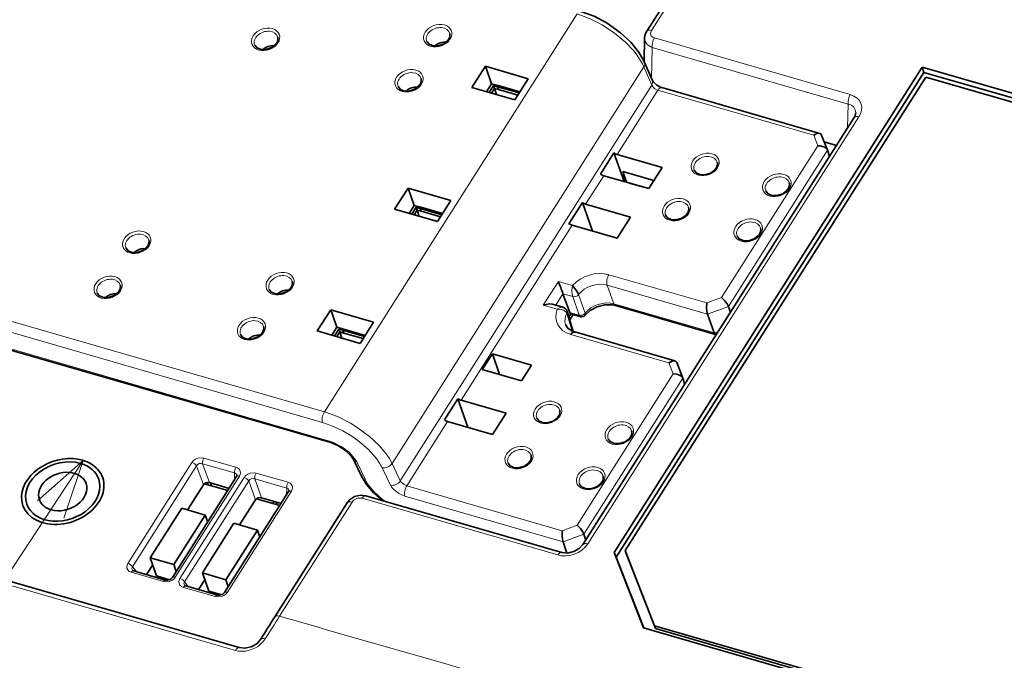
# Model space of a CAD drawing. Extents: x 0 to 594, y 0 to 420.
# Drawn here: x 265 to 297, y 340 to 361 of the extents above; entities that cross this region are included whole.
import ezdxf

# ---------------------------------------------------------------- set-up
doc = ezdxf.new("R2010")
doc.units = 0

msp = doc.modelspace()

# ---------------------------------------------------------------- linework, layer by layer
at = {"color": 7, "lineweight": 35}
for p, q in [((287.575, 364.864), (285.196, 361.118)), ((285.127, 360.897), (285.109, 360.127)), ((279.902, 359.968), (279.46, 359.272)), ((281.305, 359.562), (279.902, 359.968)), ((280.103, 359.398), (279.902, 359.968)), ((285.124, 360.093), (285.38, 359.498)), ((294.234, 359.938), (284.123, 344.019)), ((294.294, 359.768), (284.191, 343.863)), ((309.228, 355.605), (294.234, 359.938)), ((294.234, 359.938), (294.294, 359.768)), ((309.146, 355.477), (294.294, 359.768)), ((280.103, 359.398), (279.936, 359.135)), ((280.021, 359.11), (280.165, 359.336)), ((280.317, 359.336), (280.103, 359.398)), ((280.165, 359.336), (280.293, 359.299)), ((280.198, 359.242), (280.165, 359.336)), ((280.293, 359.299), (280.317, 359.336)), ((280.293, 359.299), (280.317, 359.336)), ((280.317, 359.336), (281.03, 359.13)), ((280.863, 358.867), (281.305, 359.562)), ((294.358, 359.615), (284.49, 344.08)), ((308.901, 355.413), (294.358, 359.615)), ((279.46, 359.272), (280.863, 358.867)), ((280.198, 359.242), (280.099, 359.088)), ((280.326, 359.205), (280.198, 359.242)), ((280.198, 359.242), (280.268, 359.039)), ((280.293, 359.299), (280.326, 359.205)), ((280.293, 359.299), (281.007, 359.093)), ((280.293, 359.299), (280.326, 359.205)), ((280.326, 359.205), (280.961, 359.022)), ((280.326, 359.205), (280.961, 359.022)), ((285.689, 359.267), (290.875, 357.768)), ((292.005, 358.289), (283.104, 344.276)), ((291.129, 357.219), (290.936, 357.713)), ((291.023, 357.49), (291.424, 357.374)), ((284.12, 357.125), (283.677, 356.428)), ((284.12, 357.125), (284.451, 356.187)), ((284.225, 357.072), (285.7, 356.645)), ((291.131, 357.212), (291.129, 357.219)), ((291.131, 357.212), (291.193, 357.011)), ((284.499, 356.173), (284.41, 356.52)), ((284.41, 356.52), (285.433, 356.225)), ((284.535, 356.163), (284.41, 356.52)), ((285.7, 356.645), (285.26, 355.953)), ((285.26, 355.953), (283.785, 356.379)), ((285.26, 355.953), (284.663, 356.126)), ((285.26, 355.953), (284.663, 356.126)), ((277.364, 355.973), (276.923, 355.277)), ((278.767, 355.567), (277.364, 355.973)), ((277.565, 355.403), (277.364, 355.973)), ((278.326, 354.872), (278.767, 355.567)), ((283.086, 355.498), (282.643, 354.8)), ((283.417, 354.559), (283.086, 355.498)), ((283.191, 355.444), (284.666, 355.018)), ((276.923, 355.277), (278.326, 354.872)), ((277.565, 355.403), (277.398, 355.14)), ((277.484, 355.115), (277.628, 355.341)), ((277.562, 355.093), (277.66, 355.248)), ((277.779, 355.341), (277.565, 355.403)), ((277.628, 355.341), (277.756, 355.304)), ((277.66, 355.248), (277.628, 355.341)), ((277.788, 355.21), (277.66, 355.248)), ((277.66, 355.248), (277.73, 355.044)), ((277.756, 355.304), (277.779, 355.341)), ((277.756, 355.304), (277.779, 355.341)), ((277.756, 355.304), (277.788, 355.21)), ((277.756, 355.304), (278.469, 355.098)), ((277.756, 355.304), (277.788, 355.21)), ((278.493, 355.135), (277.779, 355.341)), ((277.788, 355.21), (278.424, 355.027)), ((277.788, 355.21), (278.424, 355.027)), ((284.666, 355.018), (284.226, 354.325)), ((284.226, 354.325), (282.751, 354.752)), ((258.448, 352.353), (274.828, 347.62)), ((282.674, 351.891), (282.447, 352.505)), ((274.827, 351.978), (274.385, 351.283)), ((276.23, 351.573), (274.827, 351.978)), ((275.028, 351.408), (274.827, 351.978)), ((282.446, 352.061), (282.103, 352.16)), ((282.776, 351.3), (282.58, 351.934)), ((287.447, 351.173), (284.166, 352.121)), ((287.874, 352.085), (287.94, 351.889)), ((275.788, 350.877), (276.23, 351.573)), ((282.704, 351.847), (282.639, 351.743)), ((282.704, 351.847), (282.639, 351.743)), ((282.78, 351.821), (282.669, 351.646)), ((283.016, 351.753), (282.721, 351.839)), ((287.195, 351.833), (287.414, 351.222)), ((274.385, 351.283), (275.788, 350.877)), ((275.028, 351.408), (274.861, 351.145)), ((274.946, 351.121), (275.09, 351.347)), ((275.024, 351.098), (275.123, 351.253)), ((275.955, 351.14), (275.028, 351.408)), ((275.028, 351.408), (275.242, 351.347)), ((275.028, 351.408), (275.242, 351.347)), ((275.09, 351.347), (275.218, 351.31)), ((275.123, 351.253), (275.09, 351.347)), ((275.251, 351.216), (275.123, 351.253)), ((275.123, 351.253), (275.193, 351.049)), ((275.218, 351.31), (275.242, 351.347)), ((275.218, 351.31), (275.242, 351.347)), ((275.218, 351.31), (275.251, 351.216)), ((275.218, 351.31), (275.932, 351.103)), ((275.218, 351.31), (275.251, 351.216)), ((282.531, 351.501), (282.533, 351.494)), ((286.118, 350.3), (282.831, 351.25)), ((275.251, 351.216), (275.887, 351.032)), ((275.251, 351.216), (275.887, 351.032)), ((287.494, 351.188), (287.456, 351.174)), ((279.8, 350.017), (280.129, 350.535)), ((280.129, 350.535), (281.412, 350.164)), ((280.366, 349.853), (280.129, 350.535)), ((281.083, 349.646), (279.8, 350.017)), ((281.412, 350.164), (281.083, 349.646)), ((286.377, 349.738), (286.179, 350.244)), ((286.379, 349.732), (286.377, 349.738)), ((286.442, 349.532), (286.379, 349.732)), ((278.998, 349.062), (278.555, 348.365)), ((278.998, 349.062), (279.329, 348.123)), ((279.103, 349.008), (280.578, 348.582)), ((280.578, 348.582), (280.138, 347.889)), ((280.138, 347.889), (278.663, 348.316)), ((275.571, 347.068), (275.841, 346.497)), ((271.734, 346.506), (269.63, 343.193)), ((270.647, 346.234), (270.126, 345.413)), ((271.446, 346.051), (270.681, 346.272)), ((270.771, 346.311), (270.796, 346.239)), ((271.489, 346.12), (270.843, 346.307)), ((270.919, 346.285), (270.875, 346.216)), ((271.824, 340.892), (254.344, 345.943)), ((273.445, 346.012), (271.341, 342.699)), ((272.358, 345.74), (271.837, 344.919)), ((273.157, 345.557), (272.392, 345.778)), ((273.2, 345.626), (272.554, 345.813)), ((282.405, 344.018), (275.976, 345.876)), ((269.938, 345.468), (268.904, 343.84)), ((270.708, 345.245), (269.938, 345.468)), ((272.928, 345.623), (272.972, 345.692)), ((275.369, 345.648), (272.99, 341.902)), ((273.031, 345.675), (273.063, 345.584)), ((269.674, 343.618), (270.708, 345.245)), ((270.708, 345.245), (270.788, 345.015)), ((271.649, 344.973), (270.615, 343.346)), ((272.419, 344.751), (271.649, 344.973)), ((271.385, 343.123), (272.419, 344.751)), ((272.419, 344.751), (272.499, 344.521)), ((283.194, 344.418), (283.128, 344.614)), ((282.579, 343.998), (282.449, 344.361)), ((268.904, 343.84), (269.111, 343.246)), ((268.904, 343.84), (269.674, 343.618)), ((284.123, 344.019), (285.09, 341.544)), ((284.123, 344.019), (284.191, 343.863)), ((284.191, 343.863), (285.098, 341.542)), ((284.49, 344.08), (285.454, 341.613)), ((284.522, 343.986), (284.49, 344.08)), ((284.522, 343.986), (285.486, 341.519)), ((268.983, 343.614), (268.779, 343.293)), ((269.674, 343.618), (269.754, 343.388)), ((269.407, 343.111), (268.356, 343.415)), ((269.111, 343.246), (269.539, 343.122)), ((270.615, 343.346), (270.822, 342.751)), ((270.615, 343.346), (271.385, 343.123)), ((271.118, 342.617), (270.067, 342.92)), ((270.694, 343.12), (270.49, 342.798)), ((271.385, 343.123), (271.465, 342.893)), ((270.822, 342.751), (271.25, 342.628)), ((285.09, 341.544), (297.938, 337.831)), ((285.454, 341.613), (297.858, 338.028)), ((285.486, 341.519), (285.454, 341.613)), ((285.486, 341.519), (297.891, 337.935))]:
    msp.add_line(p, q, dxfattribs=at)
at = {"color": 7, "lineweight": 13}
for p, q in [((287.732, 364.887), (285.352, 361.141)), ((274.617, 348.629), (282.91, 361.685)), ((285.447, 360.898), (291.876, 359.04)), ((285.377, 360.586), (285.353, 359.561)), ((285.377, 360.586), (291.806, 358.729)), ((276.837, 346.934), (285.103, 359.946)), ((285.103, 359.946), (285.359, 359.352)), ((277.108, 346.363), (285.359, 359.352)), ((284.225, 357.072), (285.565, 359.183)), ((285.565, 359.183), (290.677, 357.706)), ((291.806, 358.729), (291.788, 357.948)), ((292.161, 358.311), (283.26, 344.298)), ((290.813, 357.357), (290.677, 357.706)), ((287.654, 352.383), (290.813, 357.357)), ((287.874, 352.085), (291.131, 357.212)), ((283.191, 355.444), (283.785, 356.379)), ((279.103, 349.008), (282.751, 354.752)), ((274.617, 348.629), (258.237, 353.362)), ((274.555, 348.285), (258.175, 353.018)), ((281.8, 352.128), (282.296, 352.91)), ((282.296, 352.91), (282.757, 352.777)), ((283.955, 353.131), (287.168, 352.203)), ((283.893, 352.787), (287.195, 351.833)), ((283.893, 352.787), (284.119, 352.174)), ((258.4, 352.405), (274.781, 347.672)), ((282.209, 352.13), (282.447, 352.505)), ((282.447, 352.505), (282.769, 352.411)), ((282.769, 352.411), (282.981, 351.802)), ((282.961, 352.475), (283.172, 351.865)), ((287.168, 352.203), (287.654, 352.383)), ((282.26, 351.995), (281.8, 352.128)), ((282.981, 351.802), (282.674, 351.891)), ((287.414, 351.222), (284.119, 352.174)), ((287.195, 351.833), (287.874, 352.085)), ((282.753, 351.278), (282.571, 351.862)), ((287.547, 351.271), (287.414, 351.222)), ((285.92, 350.237), (282.707, 351.166)), ((286.061, 349.876), (285.92, 350.237)), ((286.061, 349.876), (282.908, 344.911)), ((286.379, 349.732), (283.128, 344.614)), ((277.322, 346.205), (278.663, 348.316)), ((270.664, 347.115), (271.715, 346.811)), ((268.168, 343.656), (270.272, 346.969)), ((268.321, 343.542), (270.426, 346.855)), ((270.426, 346.855), (270.647, 346.234)), ((270.621, 346.928), (271.672, 346.624)), ((270.621, 346.928), (270.843, 346.307)), ((275.68, 346.987), (275.951, 346.416)), ((276.783, 346.223), (276.513, 346.795)), ((277.108, 346.363), (276.837, 346.934)), ((271.828, 346.519), (269.724, 343.207)), ((269.879, 343.162), (271.983, 346.475)), ((271.672, 346.624), (271.667, 346.4)), ((272.332, 346.433), (273.383, 346.13)), ((272.332, 346.433), (272.554, 345.813)), ((272.375, 346.62), (273.426, 346.317)), ((270.032, 343.048), (272.137, 346.361)), ((272.137, 346.361), (272.358, 345.74)), ((273.383, 346.13), (273.378, 345.905)), ((282.422, 344.731), (277.322, 346.205)), ((271.696, 340.801), (254.215, 345.852)), ((273.539, 346.025), (271.435, 342.712)), ((282.281, 343.934), (275.852, 345.792)), ((282.449, 344.361), (277.26, 345.861)), ((275.526, 345.671), (273.146, 341.925)), ((282.422, 344.731), (282.908, 344.911)), ((282.449, 344.361), (283.128, 344.614)), ((268.321, 343.542), (268.451, 343.388)), ((269.333, 343.061), (268.282, 343.365)), ((271.044, 342.567), (269.993, 342.87)), ((270.032, 343.048), (270.162, 342.893))]:
    msp.add_line(p, q, dxfattribs=at)
for points in [[(282.91, 361.685), (283.342, 361.526), (283.732, 361.328), (284.141, 361.059), (284.498, 360.759), (284.769, 360.471), (284.848, 360.372), (285.052, 360.052), (285.103, 359.946)], [(285.352, 361.141), (285.327, 361.083), (285.324, 361.025), (285.342, 360.972), (285.383, 360.928), (285.447, 360.898)], [(285.127, 360.897), (285.136, 360.822), (285.165, 360.751), (285.215, 360.686), (285.33, 360.606), (285.377, 360.586)], [(285.359, 359.352), (285.399, 359.289), (285.462, 359.233), (285.565, 359.183)], [(291.876, 359.04), (291.997, 358.992), (292.097, 358.925), (292.175, 358.841), (292.227, 358.742), (292.25, 358.635), (292.245, 358.523), (292.213, 358.41), (292.161, 358.311)], [(291.806, 358.729), (291.91, 358.69), (291.992, 358.624), (292.041, 358.538), (292.056, 358.438)], [(282.757, 352.777), (282.741, 352.617), (282.753, 352.471), (282.769, 352.411)], [(282.446, 352.061), (282.404, 352.065), (282.358, 352.055), (282.26, 351.995)], [(282.26, 351.995), (282.397, 351.99), (282.487, 351.955), (282.548, 351.903), (282.57, 351.864)], [(282.981, 351.802), (283.003, 351.762), (283.016, 351.753)], [(283.174, 351.803), (283.179, 351.816), (283.174, 351.856), (283.172, 351.865)], [(276.837, 346.934), (276.752, 347.094), (276.646, 347.252), (276.416, 347.527), (276.097, 347.826), (275.731, 348.099), (275.472, 348.26), (275.05, 348.472), (274.617, 348.629)], [(276.513, 346.795), (276.431, 346.945), (276.327, 347.096), (276.053, 347.404), (275.714, 347.693), (275.523, 347.828), (275.228, 348.005), (274.921, 348.154), (274.555, 348.285)], [(274.781, 347.672), (274.919, 347.624), (275.194, 347.482), (275.43, 347.304), (275.611, 347.103), (275.68, 346.987)], [(266.699, 347.036), (233.392, 296.378), (182.014, 296.378)], [(266.07, 345.138), (266.699, 347.036), (265.205, 345.706)], [(270.272, 346.969), (270.325, 347.031), (270.391, 347.078), (270.467, 347.111), (270.607, 347.125), (270.664, 347.115)], [(271.715, 346.811), (271.784, 346.78), (271.832, 346.735), (271.859, 346.678), (271.864, 346.622), (271.828, 346.519)], [(271.672, 346.624), (271.723, 346.601), (271.74, 346.577), (271.747, 346.54)], [(271.983, 346.475), (272.036, 346.537), (272.102, 346.584), (272.178, 346.616), (272.318, 346.631), (272.375, 346.62)], [(275.951, 346.416), (276.025, 346.283), (276.237, 346.013), (276.528, 345.749), (276.598, 345.696)], [(273.383, 346.13), (273.434, 346.107), (273.451, 346.083), (273.458, 346.046)], [(273.426, 346.317), (273.495, 346.285), (273.543, 346.24), (273.57, 346.184), (273.575, 346.127), (273.539, 346.025)], [(277.26, 345.861), (277.062, 345.948), (276.891, 346.079), (276.827, 346.151), (276.783, 346.223)], [(277.322, 346.205), (277.238, 346.241), (277.134, 346.325), (277.108, 346.363)], [(275.852, 345.792), (275.709, 345.794), (275.576, 345.728), (275.526, 345.671)], [(283.26, 344.298), (283.178, 344.192), (283.074, 344.098), (282.953, 344.019), (282.818, 343.96), (282.677, 343.921), (282.536, 343.905), (282.398, 343.91), (282.281, 343.934)], [(268.282, 343.365), (268.213, 343.396), (268.165, 343.441), (268.137, 343.497), (268.132, 343.554), (268.168, 343.656)], [(268.319, 343.436), (268.299, 343.482), (268.308, 343.523), (268.321, 343.542)], [(269.724, 343.207), (269.672, 343.145), (269.606, 343.098), (269.529, 343.065), (269.389, 343.05), (269.333, 343.061)], [(269.993, 342.87), (269.924, 342.902), (269.876, 342.947), (269.848, 343.003), (269.843, 343.059), (269.879, 343.162)], [(270.03, 342.941), (270.01, 342.988), (270.019, 343.028), (270.032, 343.048)], [(271.435, 342.712), (271.383, 342.65), (271.317, 342.603), (271.24, 342.571), (271.1, 342.556), (271.044, 342.567)], [(272.675, 341.178), (272.612, 341.092), (272.451, 340.946), (272.355, 340.886), (272.197, 340.819), (272.031, 340.78), (271.803, 340.779), (271.696, 340.801)]]:
    msp.add_lwpolyline(points, dxfattribs=at)
at = {"color": 7, "lineweight": 35}
for points in [[(283.034, 361.769), (283.466, 361.609), (283.892, 361.383), (284.338, 361.067), (284.672, 360.755), (284.924, 360.446), (285.101, 360.144), (285.124, 360.093)], [(272.33, 360.665), (272.407, 360.57), (272.541, 360.517), (272.701, 360.516), (272.892, 360.584), (273.025, 360.697), (273.048, 360.728)], [(277.975, 360.785), (278.052, 360.69), (278.186, 360.637), (278.346, 360.636), (278.537, 360.704), (278.67, 360.817), (278.693, 360.848)], [(277.035, 359.305), (277.112, 359.211), (277.246, 359.157), (277.406, 359.157), (277.597, 359.224), (277.73, 359.337), (277.753, 359.369)], [(285.38, 359.498), (285.415, 359.445), (285.522, 359.349), (285.668, 359.273), (285.689, 359.267)], [(290.875, 357.768), (290.83, 357.772), (290.78, 357.763), (290.677, 357.706)], [(291.129, 357.219), (291.108, 357.255), (291.037, 357.311), (290.892, 357.355), (290.813, 357.357)], [(286.757, 356.56), (286.819, 356.477), (286.94, 356.419), (287.099, 356.409), (287.292, 356.466), (287.424, 356.564), (287.47, 356.623)], [(289.101, 355.877), (289.168, 355.789), (289.295, 355.73), (289.47, 355.724), (289.658, 355.786), (289.786, 355.883), (289.831, 355.941)], [(285.817, 355.08), (285.88, 354.997), (286, 354.939), (286.16, 354.929), (286.352, 354.987), (286.485, 355.085), (286.531, 355.144)], [(288.161, 354.397), (288.228, 354.31), (288.355, 354.251), (288.53, 354.244), (288.718, 354.306), (288.846, 354.404), (288.891, 354.461)], [(268.101, 354.007), (268.178, 353.913), (268.312, 353.859), (268.471, 353.858), (268.663, 353.926), (268.796, 354.039), (268.819, 354.07)], [(267.161, 352.527), (267.238, 352.433), (267.372, 352.38), (267.532, 352.379), (267.723, 352.447), (267.856, 352.559), (267.879, 352.591)], [(272.806, 352.647), (272.883, 352.553), (273.017, 352.499), (273.177, 352.499), (273.368, 352.567), (273.501, 352.679), (273.524, 352.711)], [(282.961, 352.475), (282.922, 352.557), (282.803, 352.723), (282.757, 352.777)], [(287.195, 351.833), (287.172, 351.929), (287.162, 352.045), (287.168, 352.203)], [(287.874, 352.085), (287.831, 352.174), (287.764, 352.268), (287.654, 352.383)], [(282.103, 352.16), (281.991, 352.17), (281.8, 352.128)], [(283.174, 351.803), (283.339, 351.956), (283.567, 352.079), (283.824, 352.144), (284.069, 352.142), (284.166, 352.121)], [(271.866, 351.168), (271.943, 351.073), (272.077, 351.02), (272.237, 351.019), (272.428, 351.087), (272.561, 351.2), (272.584, 351.231)], [(282.533, 351.494), (282.608, 351.375), (282.747, 351.28), (282.831, 351.25)], [(287.414, 351.222), (287.436, 351.181), (287.447, 351.173)], [(286.118, 350.3), (286.065, 350.303), (286.005, 350.287), (285.92, 350.237)], [(286.377, 349.738), (286.345, 349.785), (286.294, 349.825), (286.185, 349.866), (286.061, 349.876)], [(281.588, 348.422), (281.65, 348.339), (281.771, 348.281), (281.93, 348.271), (282.123, 348.329), (282.255, 348.427), (282.302, 348.486)], [(283.932, 347.739), (283.999, 347.652), (284.126, 347.593), (284.301, 347.587), (284.489, 347.648), (284.617, 347.746), (284.662, 347.804)], [(274.828, 347.62), (275.059, 347.526), (275.322, 347.355), (275.5, 347.179), (275.571, 347.068)], [(280.648, 346.943), (280.711, 346.86), (280.831, 346.802), (280.991, 346.792), (281.183, 346.849), (281.316, 346.947), (281.362, 347.006)], [(275.841, 346.497), (275.994, 346.243), (276.228, 345.972), (276.517, 345.72)], [(282.992, 346.26), (283.059, 346.172), (283.186, 346.113), (283.361, 346.107), (283.549, 346.169), (283.677, 346.266), (283.722, 346.324)], [(275.976, 345.876), (275.804, 345.895), (275.61, 345.849), (275.443, 345.739), (275.369, 345.648)], [(283.128, 344.614), (283.085, 344.702), (283.018, 344.797), (282.908, 344.911)], [(282.449, 344.361), (282.426, 344.457), (282.416, 344.573), (282.422, 344.731)], [(283.104, 344.276), (282.981, 344.143), (282.798, 344.042), (282.591, 343.998), (282.405, 344.018)], [(269.63, 343.193), (269.574, 343.14), (269.464, 343.105), (269.407, 343.111)], [(271.341, 342.699), (271.285, 342.646), (271.175, 342.611), (271.118, 342.617)], [(272.519, 341.157), (272.396, 341.022), (272.213, 340.918), (272.008, 340.874), (271.824, 340.892)]]:
    msp.add_lwpolyline(points, dxfattribs=at)
at = {"color": 7, "lineweight": 13}
for centre, radius, start, end in [((-1883.216, -7113.181), 7786.817, 73.656077, 73.8115253), ((282.815, 352.592), 0.186, 255.5676, 321.4281), ((282.488, 351.909), 0.0951, 330.2934, 15.6505), ((283.028, 351.983), 0.186, 255.5691, 320.6836), ((282.693, 351.274), 0.0863, 354.9692, 16.8953), ((-9124.437, -32141.779), 33810.577, 73.8275694, 73.9387444), ((-8601.317, -30331.322), 31926.166, 73.8242909, 73.9420229), ((270.562, 346.787), 0.153, 67.1242, 153.5637), ((272.273, 346.293), 0.153, 67.1242, 153.5637), ((346.301, 295.107), 86.853, 147.38158, 147.9636), ((2434.442, 7856.879), 7819.574, 253.954804, 254.0579808)]:
    msp.add_arc(centre, radius, start, end, dxfattribs=at)
at = {"color": 7, "lineweight": 35}
for centre, radius, start, end in [((272.87, 360.87), 0.223, 337.7493, 14.8355), ((278.515, 360.99), 0.223, 337.7493, 14.8355), ((285.557, 360.884), 0.43, 147.0082, 178.2136), ((272.778, 360.901), 0.32, 327.3999, 338.9947), ((278.423, 361.021), 0.32, 327.3999, 338.9947), ((277.483, 359.541), 0.32, 327.3999, 338.9947), ((277.576, 359.511), 0.223, 337.7493, 14.8355), ((291.758, 358.459), 0.299, 325.4559, 356.1165), ((290.851, 357.681), 0.0902, 20.891, 74.7415), ((284.319, 357.384), 0.326, 232.494, 253.2372), ((287.296, 356.764), 0.22, 338.7818, 14.9049), ((283.909, 356.796), 0.435, 237.7655, 253.384), ((287.205, 356.793), 0.316, 327.3668, 339.8621), ((289.65, 356.086), 0.227, 337.6245, 14.8208), ((289.556, 356.116), 0.326, 327.404, 338.8927), ((283.288, 355.763), 0.333, 232.7136, 253.0234), ((286.265, 355.314), 0.316, 327.3668, 339.8621), ((286.356, 355.285), 0.22, 338.7818, 14.9049), ((282.88, 355.18), 0.447, 237.986, 253.1694), ((288.617, 354.637), 0.326, 327.404, 338.8927), ((288.71, 354.606), 0.227, 337.6245, 14.8208), ((268.641, 354.213), 0.223, 337.7493, 14.8355), ((268.549, 354.243), 0.32, 327.3999, 338.9947), ((273.346, 352.853), 0.223, 337.7493, 14.8355), ((268.785, 347.619), 14.51, 19.6773, 21.3828), ((267.609, 352.763), 0.32, 327.3999, 338.9947), ((267.701, 352.733), 0.223, 337.7493, 14.8355), ((273.254, 352.883), 0.32, 327.3999, 338.9947), ((282.398, 351.875), 0.192, 17.9539, 75.3952), ((283.058, 351.897), 0.15, 253.8864, 320.8756), ((272.314, 351.404), 0.32, 327.3999, 338.9947), ((272.407, 351.373), 0.223, 337.7493, 14.8355), ((282.6, 351.246), 0.184, 6.1907, 17.0883), ((287.451, 351.187), 0.0145, 253.4192, 290.7976), ((286.095, 350.213), 0.0898, 20.3962, 74.8292), ((279.2, 349.327), 0.333, 232.7136, 253.0234), ((282.127, 348.627), 0.22, 338.7818, 14.9049), ((278.792, 348.744), 0.447, 237.986, 253.1694), ((282.036, 348.656), 0.316, 327.3668, 339.8621), ((284.481, 347.948), 0.227, 337.6245, 14.8208), ((284.388, 347.979), 0.326, 327.404, 338.8927), ((281.096, 347.176), 0.316, 327.3668, 339.8621), ((281.187, 347.147), 0.22, 338.7818, 14.9049), ((271.675, 346.548), 0.0729, 324.6588, 353.6546), ((283.448, 346.5), 0.326, 327.404, 338.8927), ((283.541, 346.469), 0.227, 337.6245, 14.8208), ((273.386, 346.054), 0.0729, 324.6588, 353.6546), ((268.374, 343.493), 0.0805, 226.3119, 256.919), ((270.085, 342.999), 0.0805, 226.3119, 256.919), ((418.665, 249.315), 172.609, 147.56102, 147.85342)]:
    msp.add_arc(centre, radius, start, end, dxfattribs=at)
at = {"color": 7, "lineweight": 13}
for centre, major_axis, ratio, start_param, end_param in [((272.688, 360.853), (-0.449, -0.156), 0.74902, 2.582243, 8.865428), ((278.333, 360.973), (-0.449, -0.156), 0.74902, 2.582243, 8.865428), ((278.349, 360.927), (-0.378, -0.131), 0.74902, 3.102074, 6.322686), ((272.704, 360.807), (-0.378, -0.131), 0.74902, 3.102074, 6.322686), ((285.407, 360.984), (-0.211, 0.134), 0.481601, 5.258282, 6.283089), ((285.502, 360.741), (-0.069, -0.24), 0.455006, 4.140968, 5.537232), ((284.895, 359.994), (-0.23, -0.099), 0.698033, 2.331757, 3.141707), ((277.393, 359.493), (-0.449, -0.156), 0.74902, 2.582243, 8.865428), ((277.409, 359.448), (-0.378, -0.131), 0.74902, 3.102074, 6.322686), ((285.15, 359.4), (-0.23, -0.099), 0.698033, 2.331759, 3.141695), ((285.62, 359.026), (-0.069, -0.24), 0.455006, 3.141535, 4.140968), ((291.931, 358.884), (-0.069, -0.24), 0.455006, 4.140968, 5.537234), ((292.216, 358.155), (-0.211, 0.134), 0.481601, 5.258282, 6.283103), ((287.113, 356.747), (-0.447, -0.155), 0.74902, 2.596845273535136, 8.88003058071472), ((287.129, 356.701), (-0.376, -0.131), 0.74902, 3.102074, 6.322673), ((289.465, 356.067), (-0.456, -0.158), 0.74902, 2.580484, 8.863669), ((289.481, 356.022), (-0.385, -0.134), 0.74902, 3.102074, 6.322686), ((286.173, 355.267), (-0.447, -0.155), 0.74902, 2.596845273535136, 8.88003058071472), ((286.189, 355.222), (-0.376, -0.131), 0.74902, 3.102074, 6.322673), ((288.526, 354.587), (-0.456, -0.158), 0.74902, 2.580484, 8.863669), ((288.541, 354.542), (-0.385, -0.134), 0.74902, 3.102074, 6.322686), ((268.459, 354.195), (-0.449, -0.156), 0.74902, 2.582243, 8.865428), ((268.475, 354.149), (-0.378, -0.131), 0.74902, 3.102074, 6.322686), ((273.164, 352.835), (-0.449, -0.156), 0.74902, 2.582243, 8.865428), ((283.496, 352.407), (-0.924, -0.321), 0.74902, 3.955378, 5.342964), ((267.519, 352.715), (-0.449, -0.156), 0.74902, 2.582243, 8.865428), ((267.535, 352.67), (-0.378, -0.131), 0.74902, 3.102074, 6.322686), ((273.18, 352.79), (-0.378, -0.131), 0.74902, 3.102074, 6.322686), ((283.551, 352.248), (-0.688, -0.239), 0.74902, 3.955378, 5.436974), ((284.01, 352.974), (-0.069, -0.24), 0.455006, 4.140968, 5.711765), ((283.769, 351.622), (0.704, 0.245), 0.74902, 0.813785, 2.277544), ((283.167, 351.889), (-0.924, -0.321), 0.74902, 5.709383, 7.09697), ((284.236, 352.362), (0.069, 0.24), 0.455006, 2.587625, 3.141484), ((272.224, 351.356), (-0.449, -0.156), 0.74902, 2.582243, 8.865428), ((272.24, 351.31), (-0.378, -0.131), 0.74902, 3.102074, 6.322686), ((283.222, 351.73), (-0.688, -0.239), 0.74902, 5.615374, 6.263432), ((281.944, 348.609), (-0.447, -0.155), 0.74902, 2.596845273535136, 8.88003058071472), ((281.96, 348.564), (-0.376, -0.131), 0.74902, 3.102074, 6.322673), ((274.671, 348.473), (0.069, 0.24), 0.455006, 0.999376, 2.587625), ((284.296, 347.93), (-0.456, -0.158), 0.74902, 2.580484, 8.863669), ((284.312, 347.884), (-0.385, -0.134), 0.74902, 3.102074, 6.322686), ((274.897, 347.86), (-0.069, -0.24), 0.455006, 5.729218, 6.283077), ((281.004, 347.13), (-0.447, -0.155), 0.74902, 2.596845273535136, 8.88003058071472), ((281.02, 347.084), (-0.376, -0.131), 0.74902, 3.102074, 6.322673), ((270.696, 347.021), (-0.042, -0.144), 0.455006, 4.140968, 5.537232), ((275.797, 347.175), (-0.226, -0.107), 0.714779, 0.00001, 0.733998), ((270.305, 346.875), (0.127, -0.08), 0.481601, 0.720426, 2.116689), ((271.747, 346.717), (-0.042, -0.144), 0.455006, 4.140968, 5.537232), ((276.629, 346.982), (0.226, 0.107), 0.714779, 3.875591, 5.447908), ((283.357, 346.45), (-0.456, -0.158), 0.74902, 2.580484, 8.863669), ((283.372, 346.405), (-0.385, -0.134), 0.74902, 3.102074, 6.322686), ((271.861, 346.426), (-0.127, 0.08), 0.481601, 5.258282, 6.283079), ((272.016, 346.381), (0.127, -0.08), 0.481601, 0.720426, 2.116689), ((272.407, 346.526), (-0.042, -0.144), 0.455006, 4.140968, 5.537232), ((276.067, 346.604), (-0.226, -0.107), 0.714779, 0.000117, 0.733998), ((273.458, 346.223), (-0.042, -0.144), 0.455006, 4.140968, 5.537232), ((276.9, 346.411), (0.226, 0.107), 0.714779, 3.875591, 5.447907), ((277.376, 346.048), (-0.069, -0.24), 0.455006, 4.140968, 5.729217), ((273.572, 345.931), (-0.127, 0.08), 0.481601, 5.258282, 6.283079), ((275.906, 345.636), (0.069, 0.24), 0.455006, 6.283185, 7.282561), ((275.58, 345.514), (-0.211, 0.134), 0.481601, 5.258282, 6.28306), ((283.315, 344.142), (-0.211, 0.134), 0.481601, 5.258282, 6.283185), ((282.336, 343.778), (0.069, 0.24), 0.455006, 0.000163, 0.999376), ((268.201, 343.562), (0.127, -0.08), 0.481601, 0.720426, 2.116689), ((268.314, 343.271), (0.042, 0.144), 0.455006, 6.283185, 7.282561), ((269.757, 343.113), (-0.127, 0.08), 0.481601, 5.258282, 6.283185), ((269.911, 343.068), (0.127, -0.08), 0.481601, 0.720426, 2.116689), ((269.365, 342.967), (0.042, 0.144), 0.455006, 0.000142, 0.999376), ((270.025, 342.776), (0.042, 0.144), 0.455006, 6.283185, 7.282561), ((271.076, 342.473), (0.042, 0.144), 0.455006, 0.000142, 0.999376), ((271.468, 342.618), (-0.127, 0.08), 0.481601, 5.258282, 6.283185), ((273.201, 341.768), (0.211, -0.134), 0.48165, 2.116714, 3.141749), ((271.755, 340.652), (-0.069, -0.24), 0.454979, 3.141616, 4.180839), ((272.731, 341.025), (0.212, -0.133), 0.469572, 2.113803, 3.141564)]:
    msp.add_ellipse(centre, major_axis=major_axis, ratio=ratio, start_param=start_param, end_param=end_param, dxfattribs=at)
at = {"color": 7, "lineweight": 35}
for centre, major_axis, ratio, start_param, end_param in [((272.862, 360.352), (-0.354, -0.123), 0.74902, 4.149486, 5.275309), ((278.507, 360.472), (-0.354, -0.123), 0.74902, 4.149486, 5.275309), ((277.567, 358.992), (-0.354, -0.123), 0.74902, 4.149486, 5.275309), ((268.633, 353.694), (-0.354, -0.123), 0.74902, 4.149486, 5.275309), ((273.338, 352.334), (-0.354, -0.123), 0.74902, 4.149486, 5.275309), ((267.693, 352.215), (-0.354, -0.123), 0.74902, 4.149486, 5.275309), ((282.79, 352.079), (0.069, 0.24), 0.455006, 2.587625, 2.981689), ((282.79, 352.079), (0.069, 0.24), 0.455006, 2.981689, 3.141489), ((282.761, 351.009), (0.069, 0.24), 0.455006, 6.272026, 7.282561), ((272.398, 350.855), (-0.354, -0.123), 0.74902, 4.149486, 5.275309), ((266.031, 346.015), (1.31, 0.455), 0.74902, 0.813785, 2.833831), ((266.031, 346.015), (1.181, 0.41), 0.74902, 0.813785, 3.141481), ((266.031, 346.015), (1.31, 0.455), 0.74902, 0.307763, 0.813785), ((266.031, 346.015), (1.31, 0.455), 0.74902, 2.833831, 6.590949), ((266.031, 346.015), (-0.766, -0.266), 0.74902, 3.141481, 6.283074), ((266.031, 346.015), (1.181, 0.41), 0.74902, 6.283074, 7.09697), ((266.031, 346.015), (1.181, 0.41), 0.74902, 3.141481, 6.283074), ((266.031, 346.015), (-0.766, -0.266), 0.74902, 0.813785, 3.141481), ((270.775, 346.193), (0.142, 0.049), 0.771914, 0.832257, 2.372895), ((266.031, 346.015), (-0.766, -0.266), 0.74902, 6.283074, 7.09697), ((272.486, 345.699), (0.142, 0.049), 0.771914, 0.832257, 2.372895)]:
    msp.add_ellipse(centre, major_axis=major_axis, ratio=ratio, start_param=start_param, end_param=end_param, dxfattribs=at)

doc.saveas('drawing.dxf')
